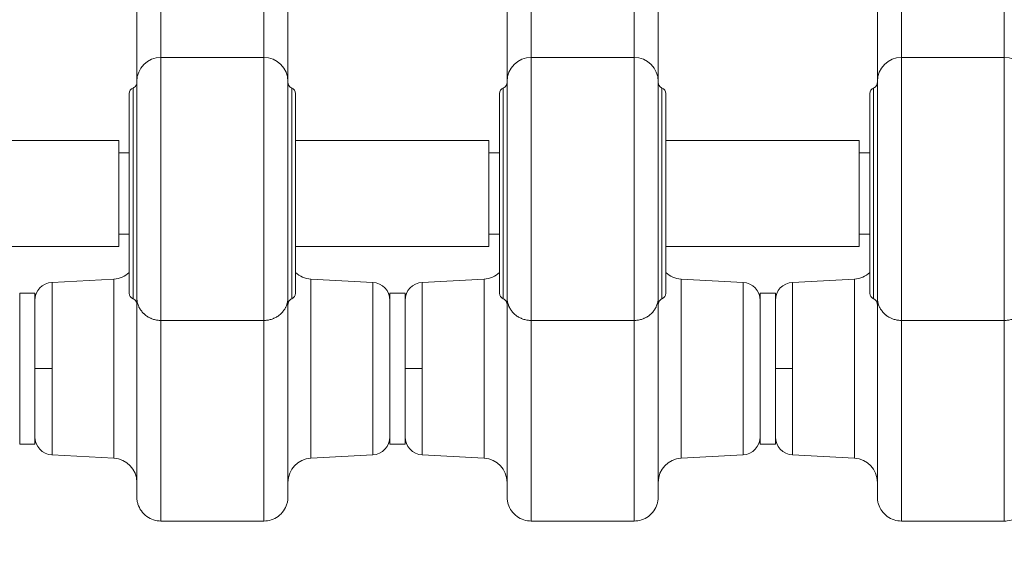
# Model space of a CAD drawing. Units: inches. Extents: x 16384 to 40817, y -7062 to 6547.
# Drawn here: x 27677 to 28002, y -4141 to -3965 of the extents above; entities that cross this region are included whole.
import ezdxf

# ---------------------------------------------------------------- set-up
doc = ezdxf.new("R2010")
doc.units = ezdxf.units.IN
doc.header["$MEASUREMENT"] = 0
doc.styles.get("Standard").update_dxf_attribs({"font": 'arial.ttf'})
doc.dimstyles.new('ISO-25', dxfattribs={"dimtxt": 150, "dimasz": 150, "dimexe": 1.25, "dimexo": 0.625, "dimtad": 1, "dimdec": 0, "dimtxsty": 'Standard', "dimcen": 2.5, "dimadec": 0, "dimazin": 0, "dimtfac": 1, "dimtdec": 0, "dimtmove": 0, "dimatfit": 3, "dimfxl": 1, "dimarcsym": 0})

# ---------------------------------------------------------------- blocks, each defined once
blk = doc.blocks.new('*D7')
at = {"color": 0, "lineweight": -2, "transparency": 16777216}
for p, q in [((21509.25, -485.43), (21468, -485.43)), ((21469.25, -635.43), (21469.25, -6912.45)), ((21509.25, -7062.45), (21468, -7062.45))]:
    blk.add_line(p, q, dxfattribs=at)
at = {"color": 0, "transparency": 16777216}
for points in [[(21444.25, -635.43), (21494.25, -635.43), (21469.25, -485.43)], [(21444.25, -6912.45), (21494.25, -6912.45), (21469.25, -7062.45)]]:
    blk.add_solid(points, dxfattribs=at)
at = {"layer": 'Defpoints', "color": 0, "transparency": 16777216}
for p in [(28381.29, -485.43), (21469.25, -7062.45), (24770.91, -7062.45)]:
    blk.add_point(p, dxfattribs=at)
at = {"color": 0, "transparency": 16777216, "insert": (21266.08, -3773.94), "char_height": 300, "attachment_point": 5, "rotation": 90}
blk.add_mtext('660', dxfattribs=at)

msp = doc.modelspace()

# ---------------------------------------------------------------- linework, layer by layer
at = {"color": 0, "linetype": 'Continuous', "lineweight": 0}
for p, q in [((27723.41, -3977.23), (27723.41, -4064.22)), ((27757.41, -3977.23), (27723.41, -3977.23)), ((27757.41, -3977.23), (27757.41, -4064.22)), ((27845.91, -3977.23), (27845.91, -4064.22)), ((27879.91, -3977.23), (27845.91, -3977.23)), ((27879.91, -3977.23), (27879.91, -4064.22)), ((27968.41, -3977.23), (27968.41, -4064.22)), ((28002.41, -3977.23), (27968.41, -3977.23)), ((28002.41, -3977.23), (28002.41, -4064.22)), ((27715.41, -4056.65), (27715.41, -3985.23)), ((27765.41, -4056.65), (27765.41, -3985.23)), ((27837.91, -4056.65), (27837.91, -3985.23)), ((27887.91, -4056.65), (27887.91, -3985.23)), ((27960.41, -4056.65), (27960.41, -3985.23)), ((27712.91, -4055.23), (27712.91, -3989.23)), ((27767.91, -4055.23), (27767.91, -3989.23)), ((27835.41, -4055.23), (27835.41, -3989.23)), ((27890.41, -4055.23), (27890.41, -3989.23)), ((27957.91, -4055.23), (27957.91, -3989.23)), ((27645.41, -4004.73), (27709.41, -4004.73)), ((27709.41, -4039.73), (27709.41, -4004.73)), ((27767.91, -4004.73), (27831.91, -4004.73)), ((27831.91, -4039.73), (27831.91, -4004.73)), ((27890.41, -4004.73), (27954.41, -4004.73)), ((27954.41, -4039.73), (27954.41, -4004.73)), ((27712.91, -4008.78), (27709.41, -4008.78)), ((27835.41, -4008.78), (27831.91, -4008.78)), ((27957.91, -4008.78), (27954.41, -4008.78)), ((27712.91, -4035.68), (27709.41, -4035.68)), ((27835.41, -4035.68), (27831.91, -4035.68)), ((27957.91, -4035.68), (27954.41, -4035.68)), ((27645.41, -4039.73), (27709.41, -4039.73)), ((27767.91, -4039.73), (27831.91, -4039.73)), ((27890.41, -4039.73), (27954.41, -4039.73)), ((27687.35, -4051.62), (27707.83, -4050.54)), ((27687.35, -4051.62), (27687.35, -4080.15)), ((27707.83, -4109.75), (27707.83, -4050.54)), ((27772.99, -4109.75), (27772.99, -4050.54)), ((27793.47, -4051.62), (27772.99, -4050.54)), ((27793.47, -4108.68), (27793.47, -4051.62)), ((27809.85, -4051.62), (27830.33, -4050.54)), ((27809.85, -4051.62), (27809.85, -4080.15)), ((27830.33, -4109.75), (27830.33, -4050.54)), ((27895.49, -4109.75), (27895.49, -4050.54)), ((27915.97, -4051.62), (27895.49, -4050.54)), ((27915.97, -4108.68), (27915.97, -4051.62)), ((27932.35, -4051.62), (27952.83, -4050.54)), ((27932.35, -4051.62), (27932.35, -4080.15)), ((27952.83, -4109.75), (27952.83, -4050.54)), ((27676.66, -4055.15), (27676.66, -4105.15)), ((27676.66, -4055.15), (27681.66, -4055.15)), ((27681.66, -4055.15), (27681.66, -4105.15)), ((27799.16, -4055.15), (27799.16, -4105.15)), ((27799.16, -4055.15), (27804.16, -4055.15)), ((27804.16, -4055.15), (27804.16, -4105.15)), ((27921.66, -4055.15), (27921.66, -4105.15)), ((27921.66, -4055.15), (27926.66, -4055.15)), ((27926.66, -4055.15), (27926.66, -4105.15)), ((27723.41, -4064.22), (27757.41, -4064.22)), ((27845.91, -4064.22), (27879.91, -4064.22)), ((27968.41, -4064.22), (28002.41, -4064.22)), ((27687.35, -4080.15), (27681.66, -4080.15)), ((27687.35, -4080.15), (27687.35, -4108.68)), ((27809.85, -4080.15), (27804.16, -4080.15)), ((27809.85, -4080.15), (27809.85, -4108.68)), ((27932.35, -4080.15), (27926.66, -4080.15)), ((27932.35, -4080.15), (27932.35, -4108.68)), ((27676.66, -4105.15), (27681.66, -4105.15)), ((27799.16, -4105.15), (27804.16, -4105.15)), ((27921.66, -4105.15), (27926.66, -4105.15)), ((27687.35, -4108.68), (27707.83, -4109.75)), ((27687.35, -4108.68), (27707.83, -4109.75)), ((27793.47, -4108.68), (27772.99, -4109.75)), ((27793.47, -4108.68), (27772.99, -4109.75)), ((27809.85, -4108.68), (27830.33, -4109.75)), ((27809.85, -4108.68), (27830.33, -4109.75)), ((27915.97, -4108.68), (27895.49, -4109.75)), ((27915.97, -4108.68), (27895.49, -4109.75)), ((27932.35, -4108.68), (27952.83, -4109.75)), ((27932.35, -4108.68), (27952.83, -4109.75)), ((27723.41, -4130.54), (27757.41, -4130.54)), ((27845.91, -4130.54), (27879.91, -4130.54)), ((27968.41, -4130.54), (28002.41, -4130.54))]:
    msp.add_line(p, q, dxfattribs=at)
for centre, radius, start, end in [((27723.41, -3985.23), 8, 90, 180), ((27757.41, -3985.23), 8, 0, 90), ((27845.91, -3985.23), 8, 90, 180), ((27879.91, -3985.23), 8, 0, 90), ((27968.41, -3985.23), 8, 90, 180), ((28002.41, -3985.23), 8, 0, 90), ((27714.91, -3989.23), 2, 112.0243, 180), ((27765.91, -3989.23), 2, 0, 67.9757), ((27837.41, -3989.23), 2, 112.0243, 180), ((27888.41, -3989.23), 2, 0, 67.9757), ((27959.91, -3989.23), 2, 112.0243, 180), ((27707.41, -4042.56), 8, 273, 313.4325), ((27773.41, -4042.56), 8, 226.5675, 267), ((27829.91, -4042.56), 8, 273, 313.4325), ((27895.91, -4042.56), 8, 226.5675, 267), ((27952.41, -4042.56), 8, 273, 313.4325), ((27687.66, -4057.61), 6, 93, 180), ((27793.16, -4057.61), 6, 0, 87), ((27810.16, -4057.61), 6, 93, 180), ((27915.66, -4057.61), 6, 0, 87), ((27932.66, -4057.61), 6, 93, 180), ((27714.91, -4055.23), 2, 180, 247.9757), ((27765.91, -4055.23), 2, 292.0243, 0), ((27837.41, -4055.23), 2, 180, 247.9757), ((27888.41, -4055.23), 2, 292.0243, 0), ((27959.91, -4055.23), 2, 180, 247.9757), ((27687.66, -4102.68), 6, 180, 267), ((27793.16, -4102.68), 6, 273, 0), ((27810.16, -4102.68), 6, 180, 267), ((27915.66, -4102.68), 6, 273, 0), ((27932.66, -4102.68), 6, 180, 267), ((27707.41, -4117.74), 8, 0, 87), ((27773.41, -4117.74), 8, 93, 180), ((27829.91, -4117.74), 8, 0, 87), ((27895.91, -4117.74), 8, 93, 180), ((27952.41, -4117.74), 8, 0, 87)]:
    msp.add_arc(centre, radius, start, end, dxfattribs=at)
for points, knots in [([(27723.41, -3977.23), (27723.41, -3962.3), (27723.41, -3919.97), (27723.41, -3847.76), (27723.41, -3803.74)], [364.59334, 364.59334, 364.59334, 364.59334, 555.381885, 746.353573, 746.353573, 746.353573, 746.353573]), ([(27757.41, -3977.23), (27757.41, -3962.3), (27757.41, -3919.97), (27757.41, -3847.76), (27757.41, -3803.74)], [364.59334, 364.59334, 364.59334, 364.59334, 555.381885, 746.353573, 746.353573, 746.353573, 746.353573]), ([(27845.91, -3977.23), (27845.91, -3962.3), (27845.91, -3919.97), (27845.91, -3847.76), (27845.91, -3803.74)], [364.59334, 364.59334, 364.59334, 364.59334, 555.381885, 746.353573, 746.353573, 746.353573, 746.353573]), ([(27879.91, -3977.23), (27879.91, -3962.3), (27879.91, -3919.97), (27879.91, -3847.76), (27879.91, -3803.74)], [364.59334, 364.59334, 364.59334, 364.59334, 555.381885, 746.353573, 746.353573, 746.353573, 746.353573]), ([(27968.41, -3977.23), (27968.41, -3962.3), (27968.41, -3919.97), (27968.41, -3847.76), (27968.41, -3803.74)], [364.59334, 364.59334, 364.59334, 364.59334, 555.381885, 746.353573, 746.353573, 746.353573, 746.353573]), ([(28002.41, -3977.23), (28002.41, -3962.3), (28002.41, -3919.97), (28002.41, -3847.76), (28002.41, -3803.74)], [364.59334, 364.59334, 364.59334, 364.59334, 555.381885, 746.353573, 746.353573, 746.353573, 746.353573]), ([(27715.41, -3809.54), (27715.41, -3823.89), (27715.41, -3851.41), (27715.41, -3888.42), (27715.41, -3917.77), (27715.41, -3937.12), (27715.41, -3949.32), (27715.41, -3966.21), (27715.41, -3977.63), (27715.41, -3985.2), (27715.41, -3985.23)], [0, 0, 0, 0, 6.245854, 12.491708, 18.737562, 23.393588, 25.721601, 28.049613, 37.361665, 37.389203, 37.389203, 37.389203, 37.389203]), ([(27765.41, -3809.54), (27765.41, -3823.89), (27765.41, -3851.41), (27765.41, -3888.42), (27765.41, -3917.77), (27765.41, -3937.12), (27765.41, -3949.32), (27765.41, -3966.21), (27765.41, -3977.63), (27765.41, -3985.2), (27765.41, -3985.23)], [0, 0, 0, 0, 6.245854, 12.491708, 18.737562, 23.393588, 25.721601, 28.049613, 37.361665, 37.389203, 37.389203, 37.389203, 37.389203]), ([(27837.91, -3809.54), (27837.91, -3823.89), (27837.91, -3851.41), (27837.91, -3888.42), (27837.91, -3917.77), (27837.91, -3937.12), (27837.91, -3949.32), (27837.91, -3966.21), (27837.91, -3977.63), (27837.91, -3985.2), (27837.91, -3985.23)], [0, 0, 0, 0, 6.245854, 12.491708, 18.737562, 23.393588, 25.721601, 28.049613, 37.361665, 37.389203, 37.389203, 37.389203, 37.389203]), ([(27887.91, -3809.54), (27887.91, -3823.89), (27887.91, -3851.41), (27887.91, -3888.42), (27887.91, -3917.77), (27887.91, -3937.12), (27887.91, -3949.32), (27887.91, -3966.21), (27887.91, -3977.63), (27887.91, -3985.2), (27887.91, -3985.23)], [0, 0, 0, 0, 6.245854, 12.491708, 18.737562, 23.393588, 25.721601, 28.049613, 37.361665, 37.389203, 37.389203, 37.389203, 37.389203]), ([(27960.41, -3809.54), (27960.41, -3823.89), (27960.41, -3851.41), (27960.41, -3888.42), (27960.41, -3917.77), (27960.41, -3937.12), (27960.41, -3949.32), (27960.41, -3966.21), (27960.41, -3977.63), (27960.41, -3985.2), (27960.41, -3985.23)], [0, 0, 0, 0, 6.245854, 12.491708, 18.737562, 23.393588, 25.721601, 28.049613, 37.361665, 37.389203, 37.389203, 37.389203, 37.389203]), ([(27714.16, -3987.37), (27714.35, -3987.29), (27714.54, -3987.18), (27714.86, -3986.91), (27715, -3986.75), (27715.22, -3986.39), (27715.31, -3986.18), (27715.38, -3985.9), (27715.39, -3985.83), (27715.41, -3985.67), (27715.41, -3985.6), (27715.41, -3985.52)], [0, 0, 0, 0, 0.622727, 0.622727, 1.257913, 1.257913, 1.902043, 1.902043, 2.131445, 2.131445, 2.363919, 2.363919, 2.363919, 2.363919]), ([(27765.41, -3985.52), (27765.41, -3985.59), (27765.42, -3985.67), (27765.43, -3985.82), (27765.45, -3985.89), (27765.51, -3986.17), (27765.59, -3986.38), (27765.82, -3986.74), (27765.96, -3986.91), (27766.28, -3987.18), (27766.47, -3987.29), (27766.66, -3987.37)], [0, 0, 0, 0, 0.227365, 0.227365, 0.451852, 0.451852, 1.095536, 1.095536, 1.730618, 1.730618, 2.363813, 2.363813, 2.363813, 2.363813]), ([(27836.66, -3987.37), (27836.85, -3987.29), (27837.04, -3987.18), (27837.36, -3986.91), (27837.5, -3986.75), (27837.72, -3986.39), (27837.81, -3986.18), (27837.88, -3985.9), (27837.89, -3985.83), (27837.91, -3985.67), (27837.91, -3985.6), (27837.91, -3985.52)], [0, 0, 0, 0, 0.622727, 0.622727, 1.257913, 1.257913, 1.902043, 1.902043, 2.131445, 2.131445, 2.363919, 2.363919, 2.363919, 2.363919]), ([(27887.91, -3985.52), (27887.91, -3985.59), (27887.92, -3985.67), (27887.93, -3985.82), (27887.95, -3985.89), (27888.01, -3986.17), (27888.09, -3986.38), (27888.32, -3986.74), (27888.46, -3986.91), (27888.78, -3987.18), (27888.97, -3987.29), (27889.16, -3987.37)], [0, 0, 0, 0, 0.227365, 0.227365, 0.451852, 0.451852, 1.095536, 1.095536, 1.730618, 1.730618, 2.363813, 2.363813, 2.363813, 2.363813]), ([(27959.16, -3987.37), (27959.35, -3987.29), (27959.54, -3987.18), (27959.86, -3986.91), (27960, -3986.75), (27960.22, -3986.39), (27960.31, -3986.18), (27960.38, -3985.9), (27960.39, -3985.83), (27960.41, -3985.67), (27960.41, -3985.6), (27960.41, -3985.52)], [0, 0, 0, 0, 0.622727, 0.622727, 1.257913, 1.257913, 1.902043, 1.902043, 2.131445, 2.131445, 2.363919, 2.363919, 2.363919, 2.363919]), ([(27714.16, -3987.37), (27714.16, -3987.37), (27714.16, -3987.67), (27714.16, -3988.25), (27714.16, -3988.83), (27714.16, -3990.13), (27714.16, -3992.65), (27714.16, -3994.17), (27714.16, -3994.99), (27714.16, -3996.61), (27714.16, -3999.67), (27714.16, -4004.76), (27714.16, -4007.88), (27714.16, -4009.5), (27714.16, -4012.73), (27714.16, -4016.18), (27714.16, -4019.64), (27714.16, -4021.38), (27714.16, -4024.84), (27714.16, -4029.17), (27714.16, -4032.12), (27714.16, -4033.77), (27714.16, -4034.58), (27714.16, -4034.98), (27714.16, -4035.78), (27714.16, -4036.58), (27714.16, -4037.36), (27714.16, -4038.14), (27714.16, -4038.91), (27714.16, -4039.67), (27714.16, -4041.18), (27714.16, -4042.63), (27714.16, -4043.98), (27714.16, -4045.34), (27714.16, -4046.61), (27714.16, -4047.79), (27714.16, -4048.97), (27714.16, -4050.06), (27714.16, -4052.02), (27714.16, -4053.76), (27714.16, -4055.03), (27714.16, -4056.56), (27714.16, -4057.08), (27714.16, -4057.08)], [-22.925853, -22.925853, -22.925853, -22.925853, -22.107072, -22.107072, -22.107072, -21.288292, -20.878902, -20.469511, -20.469511, -20.469511, -19.650731, -19.104877, -18.559024, -18.559024, -18.559024, -17.467316, -17.467316, -17.467316, -16.921463, -16.375609, -16.102682, -15.966219, -15.829755, -15.829755, -15.829755, -15.556829, -15.556829, -15.556829, -15.283902, -15.283902, -15.283902, -14.738048, -14.738048, -14.738048, -14.192195, -14.192195, -14.192195, -13.646341, -13.646341, -13.100487, -12.554634, -12.554634, -11.466612, -11.466612, -11.466612, -11.466612]), ([(27766.66, -3987.37), (27766.66, -3987.37), (27766.66, -3987.67), (27766.66, -3988.83), (27766.66, -3990.13), (27766.66, -3992.02), (27766.66, -3992.72), (27766.66, -3993.41), (27766.66, -3994.17), (27766.66, -3996.61), (27766.66, -3998.45), (27766.66, -4001.85), (27766.66, -4003.3), (27766.66, -4006.32), (27766.66, -4007.88), (27766.66, -4009.5), (27766.66, -4012.73), (27766.66, -4016.18), (27766.66, -4019.64), (27766.66, -4021.38), (27766.66, -4024.84), (27766.66, -4029.17), (27766.66, -4031.7), (27766.66, -4032.53), (27766.66, -4032.94), (27766.66, -4033.77), (27766.66, -4034.58), (27766.66, -4035.78), (27766.66, -4036.58), (27766.66, -4037.36), (27766.66, -4038.14), (27766.66, -4038.91), (27766.66, -4039.67), (27766.66, -4041.18), (27766.66, -4044.07), (27766.66, -4046.61), (27766.66, -4047.79), (27766.66, -4048.97), (27766.66, -4050.06), (27766.66, -4052.02), (27766.66, -4052.89), (27766.66, -4053.64), (27766.66, -4054.4), (27766.66, -4055.03), (27766.66, -4056.56), (27766.66, -4057.08), (27766.66, -4057.08)], [-22.925853, -22.925853, -22.925853, -22.925853, -22.107072, -22.107072, -21.288292, -20.878902, -20.878902, -20.878902, -20.469511, -20.469511, -19.650731, -19.650731, -19.104877, -19.104877, -18.559024, -18.559024, -18.559024, -17.467316, -17.467316, -17.467316, -16.921463, -16.375609, -16.102682, -16.102682, -16.102682, -15.966219, -15.829755, -15.829755, -15.556829, -15.556829, -15.556829, -15.283902, -15.283902, -15.283902, -14.738048, -14.192195, -14.192195, -14.192195, -13.646341, -13.646341, -13.100487, -13.100487, -13.100487, -12.554634, -12.554634, -11.466611, -11.466611, -11.466611, -11.466611]), ([(27836.66, -3987.37), (27836.66, -3987.37), (27836.66, -3987.67), (27836.66, -3988.25), (27836.66, -3988.83), (27836.66, -3990.13), (27836.66, -3992.65), (27836.66, -3994.17), (27836.66, -3994.99), (27836.66, -3996.61), (27836.66, -3999.67), (27836.66, -4004.76), (27836.66, -4007.88), (27836.66, -4009.5), (27836.66, -4012.73), (27836.66, -4016.18), (27836.66, -4019.64), (27836.66, -4021.38), (27836.66, -4024.84), (27836.66, -4029.17), (27836.66, -4032.12), (27836.66, -4033.77), (27836.66, -4034.58), (27836.66, -4034.98), (27836.66, -4035.78), (27836.66, -4036.58), (27836.66, -4037.36), (27836.66, -4038.14), (27836.66, -4038.91), (27836.66, -4039.67), (27836.66, -4041.18), (27836.66, -4042.63), (27836.66, -4043.98), (27836.66, -4045.34), (27836.66, -4046.61), (27836.66, -4047.79), (27836.66, -4048.97), (27836.66, -4050.06), (27836.66, -4052.02), (27836.66, -4053.76), (27836.66, -4055.03), (27836.66, -4056.56), (27836.66, -4057.08), (27836.66, -4057.08)], [-22.925853, -22.925853, -22.925853, -22.925853, -22.107072, -22.107072, -22.107072, -21.288292, -20.878902, -20.469511, -20.469511, -20.469511, -19.650731, -19.104877, -18.559024, -18.559024, -18.559024, -17.467316, -17.467316, -17.467316, -16.921463, -16.375609, -16.102682, -15.966219, -15.829755, -15.829755, -15.829755, -15.556829, -15.556829, -15.556829, -15.283902, -15.283902, -15.283902, -14.738048, -14.738048, -14.738048, -14.192195, -14.192195, -14.192195, -13.646341, -13.646341, -13.100487, -12.554634, -12.554634, -11.466612, -11.466612, -11.466612, -11.466612]), ([(27889.16, -3987.37), (27889.16, -3987.37), (27889.16, -3987.67), (27889.16, -3988.83), (27889.16, -3990.13), (27889.16, -3992.02), (27889.16, -3992.72), (27889.16, -3993.41), (27889.16, -3994.17), (27889.16, -3996.61), (27889.16, -3998.45), (27889.16, -4001.85), (27889.16, -4003.3), (27889.16, -4006.32), (27889.16, -4007.88), (27889.16, -4009.5), (27889.16, -4012.73), (27889.16, -4016.18), (27889.16, -4019.64), (27889.16, -4021.38), (27889.16, -4024.84), (27889.16, -4029.17), (27889.16, -4031.7), (27889.16, -4032.53), (27889.16, -4032.94), (27889.16, -4033.77), (27889.16, -4034.58), (27889.16, -4035.78), (27889.16, -4036.58), (27889.16, -4037.36), (27889.16, -4038.14), (27889.16, -4038.91), (27889.16, -4039.67), (27889.16, -4041.18), (27889.16, -4044.07), (27889.16, -4046.61), (27889.16, -4047.79), (27889.16, -4048.97), (27889.16, -4050.06), (27889.16, -4052.02), (27889.16, -4052.89), (27889.16, -4053.64), (27889.16, -4054.4), (27889.16, -4055.03), (27889.16, -4056.56), (27889.16, -4057.08), (27889.16, -4057.08)], [-22.925853, -22.925853, -22.925853, -22.925853, -22.107072, -22.107072, -21.288292, -20.878902, -20.878902, -20.878902, -20.469511, -20.469511, -19.650731, -19.650731, -19.104877, -19.104877, -18.559024, -18.559024, -18.559024, -17.467316, -17.467316, -17.467316, -16.921463, -16.375609, -16.102682, -16.102682, -16.102682, -15.966219, -15.829755, -15.829755, -15.556829, -15.556829, -15.556829, -15.283902, -15.283902, -15.283902, -14.738048, -14.192195, -14.192195, -14.192195, -13.646341, -13.646341, -13.100487, -13.100487, -13.100487, -12.554634, -12.554634, -11.466611, -11.466611, -11.466611, -11.466611]), ([(27959.16, -3987.37), (27959.16, -3987.37), (27959.16, -3987.67), (27959.16, -3988.25), (27959.16, -3988.83), (27959.16, -3990.13), (27959.16, -3992.65), (27959.16, -3994.17), (27959.16, -3994.99), (27959.16, -3996.61), (27959.16, -3999.67), (27959.16, -4004.76), (27959.16, -4007.88), (27959.16, -4009.5), (27959.16, -4012.73), (27959.16, -4016.18), (27959.16, -4019.64), (27959.16, -4021.38), (27959.16, -4024.84), (27959.16, -4029.17), (27959.16, -4032.12), (27959.16, -4033.77), (27959.16, -4034.58), (27959.16, -4034.98), (27959.16, -4035.78), (27959.16, -4036.58), (27959.16, -4037.36), (27959.16, -4038.14), (27959.16, -4038.91), (27959.16, -4039.67), (27959.16, -4041.18), (27959.16, -4042.63), (27959.16, -4043.98), (27959.16, -4045.34), (27959.16, -4046.61), (27959.16, -4047.79), (27959.16, -4048.97), (27959.16, -4050.06), (27959.16, -4052.02), (27959.16, -4053.76), (27959.16, -4055.03), (27959.16, -4056.56), (27959.16, -4057.08), (27959.16, -4057.08)], [-22.925853, -22.925853, -22.925853, -22.925853, -22.107072, -22.107072, -22.107072, -21.288292, -20.878902, -20.469511, -20.469511, -20.469511, -19.650731, -19.104877, -18.559024, -18.559024, -18.559024, -17.467316, -17.467316, -17.467316, -16.921463, -16.375609, -16.102682, -15.966219, -15.829755, -15.829755, -15.829755, -15.556829, -15.556829, -15.556829, -15.283902, -15.283902, -15.283902, -14.738048, -14.738048, -14.738048, -14.192195, -14.192195, -14.192195, -13.646341, -13.646341, -13.100487, -12.554634, -12.554634, -11.466612, -11.466612, -11.466612, -11.466612]), ([(27715.41, -4058.94), (27715.41, -4058.86), (27715.41, -4058.78), (27715.39, -4058.63), (27715.38, -4058.55), (27715.31, -4058.27), (27715.22, -4058.07), (27715, -4057.71), (27714.86, -4057.55), (27714.54, -4057.27), (27714.36, -4057.16), (27714.16, -4057.08)], [0, 0, 0, 0, 0.232001, 0.232001, 0.460949, 0.460949, 1.105173, 1.105173, 1.730792, 1.730792, 2.36428, 2.36428, 2.36428, 2.36428]), ([(27715.41, -4056.65), (27715.41, -4068.83), (27715.41, -4087.26), (27715.41, -4106.69), (27715.41, -4116.18), (27715.41, -4120.9), (27715.41, -4122.36), (27715.41, -4122.54), (27715.41, -4122.54)], [0.031055, 0.031055, 0.031055, 0.031055, 12.65137, 18.977054, 25.302739, 29.692216, 34.081694, 35.941801, 35.941801, 35.941801, 35.941801]), ([(27715.41, -4056.65), (27715.41, -4056.65), (27715.41, -4056.66), (27715.41, -4056.66), (27715.41, -4056.68), (27715.41, -4056.7), (27715.41, -4056.72), (27715.41, -4056.91), (27715.42, -4057.11), (27715.44, -4057.31), (27715.46, -4057.5), (27715.49, -4057.7), (27715.52, -4057.9), (27715.56, -4058.09), (27715.6, -4058.29), (27715.65, -4058.48), (27715.7, -4058.68), (27715.76, -4058.87), (27715.83, -4059.06), (27715.89, -4059.25), (27715.97, -4059.43), (27716.05, -4059.62), (27716.1, -4059.72), (27716.15, -4059.83), (27716.2, -4059.93), (27716.29, -4060.11), (27716.39, -4060.28), (27716.5, -4060.45), (27716.6, -4060.63), (27716.72, -4060.8), (27716.84, -4060.96), (27716.96, -4061.12), (27717.08, -4061.28), (27717.22, -4061.44), (27717.35, -4061.59), (27717.49, -4061.74), (27717.63, -4061.88), (27717.69, -4061.93), (27717.74, -4061.99), (27717.79, -4062.04), (27717.94, -4062.18), (27718.1, -4062.31), (27718.26, -4062.44), (27718.32, -4062.48), (27718.37, -4062.52), (27718.42, -4062.57), (27718.59, -4062.69), (27718.76, -4062.81), (27718.93, -4062.92), (27719.11, -4063.03), (27719.29, -4063.14), (27719.47, -4063.23), (27719.65, -4063.33), (27719.84, -4063.42), (27720.03, -4063.51), (27720.15, -4063.56), (27720.26, -4063.61), (27720.38, -4063.65), (27720.57, -4063.73), (27720.77, -4063.8), (27720.97, -4063.86), (27721.17, -4063.92), (27721.38, -4063.97), (27721.58, -4064.02), (27721.79, -4064.06), (27722, -4064.1), (27722.2, -4064.13), (27722.41, -4064.16), (27722.61, -4064.18), (27722.82, -4064.2), (27723.02, -4064.21), (27723.21, -4064.22), (27723.41, -4064.22)], [-1.261058, -1.261058, -1.261058, -1.261058, -1.259764, -1.259764, -1.259764, -1.253951, -1.253951, -1.253951, -1.191501, -1.191501, -1.191501, -1.127939, -1.127939, -1.127939, -1.064231, -1.064231, -1.064231, -1.000809, -1.000809, -1.000809, -0.937387, -0.937387, -0.937387, -0.900712, -0.900712, -0.900712, -0.837834, -0.837834, -0.837834, -0.774177, -0.774177, -0.774177, -0.7106, -0.7106, -0.7106, -0.647828, -0.647828, -0.647828, -0.624739, -0.624739, -0.624739, -0.561169, -0.561169, -0.561169, -0.540399, -0.540399, -0.540399, -0.477083, -0.477083, -0.477083, -0.413329, -0.413329, -0.413329, -0.349641, -0.349641, -0.349641, -0.312315, -0.312315, -0.312315, -0.248856, -0.248856, -0.248856, -0.185036, -0.185036, -0.185036, -0.121559, -0.121559, -0.121559, -0.059339, -0.059339, -0.059339, 0, 0, 0, 0]), ([(27765.41, -4056.65), (27765.41, -4056.65), (27765.41, -4056.66), (27765.41, -4056.66), (27765.41, -4056.68), (27765.41, -4056.7), (27765.41, -4056.72), (27765.41, -4056.91), (27765.4, -4057.11), (27765.38, -4057.31), (27765.36, -4057.5), (27765.34, -4057.7), (27765.3, -4057.9), (27765.27, -4058.09), (27765.22, -4058.29), (27765.17, -4058.48), (27765.12, -4058.68), (27765.06, -4058.87), (27765, -4059.06), (27764.93, -4059.25), (27764.85, -4059.43), (27764.77, -4059.62), (27764.72, -4059.72), (27764.67, -4059.83), (27764.62, -4059.93), (27764.53, -4060.11), (27764.43, -4060.28), (27764.33, -4060.45), (27764.22, -4060.63), (27764.11, -4060.8), (27763.99, -4060.96), (27763.87, -4061.12), (27763.74, -4061.28), (27763.6, -4061.44), (27763.47, -4061.59), (27763.33, -4061.74), (27763.19, -4061.88), (27763.14, -4061.93), (27763.08, -4061.99), (27763.03, -4062.04), (27762.88, -4062.18), (27762.72, -4062.31), (27762.56, -4062.44), (27762.51, -4062.48), (27762.45, -4062.52), (27762.4, -4062.57), (27762.24, -4062.69), (27762.07, -4062.81), (27761.89, -4062.92), (27761.72, -4063.03), (27761.54, -4063.14), (27761.35, -4063.23), (27761.17, -4063.33), (27760.98, -4063.42), (27760.79, -4063.51), (27760.68, -4063.56), (27760.56, -4063.61), (27760.45, -4063.65), (27760.25, -4063.73), (27760.05, -4063.8), (27759.85, -4063.86), (27759.65, -4063.92), (27759.44, -4063.97), (27759.24, -4064.02), (27759.03, -4064.06), (27758.83, -4064.1), (27758.62, -4064.13), (27758.41, -4064.16), (27758.21, -4064.18), (27758, -4064.2), (27757.81, -4064.21), (27757.61, -4064.22), (27757.41, -4064.22)], [-1.261058, -1.261058, -1.261058, -1.261058, -1.259764, -1.259764, -1.259764, -1.253951, -1.253951, -1.253951, -1.191501, -1.191501, -1.191501, -1.127939, -1.127939, -1.127939, -1.064231, -1.064231, -1.064231, -1.000809, -1.000809, -1.000809, -0.937387, -0.937387, -0.937387, -0.900712, -0.900712, -0.900712, -0.837834, -0.837834, -0.837834, -0.774177, -0.774177, -0.774177, -0.7106, -0.7106, -0.7106, -0.647828, -0.647828, -0.647828, -0.624739, -0.624739, -0.624739, -0.561169, -0.561169, -0.561169, -0.540399, -0.540399, -0.540399, -0.477083, -0.477083, -0.477083, -0.413329, -0.413329, -0.413329, -0.349641, -0.349641, -0.349641, -0.312315, -0.312315, -0.312315, -0.248856, -0.248856, -0.248856, -0.185036, -0.185036, -0.185036, -0.121559, -0.121559, -0.121559, -0.059339, -0.059339, -0.059339, 0, 0, 0, 0]), ([(27765.41, -4056.65), (27765.41, -4068.83), (27765.41, -4087.26), (27765.41, -4106.69), (27765.41, -4116.18), (27765.41, -4120.9), (27765.41, -4122.36), (27765.41, -4122.54), (27765.41, -4122.54)], [0.031055, 0.031055, 0.031055, 0.031055, 12.65137, 18.977054, 25.302739, 29.692216, 34.081694, 35.941801, 35.941801, 35.941801, 35.941801]), ([(27766.66, -4057.08), (27766.47, -4057.16), (27766.29, -4057.27), (27765.98, -4057.53), (27765.84, -4057.69), (27765.61, -4058.05), (27765.52, -4058.25), (27765.45, -4058.53), (27765.44, -4058.61), (27765.42, -4058.77), (27765.41, -4058.86), (27765.41, -4058.94)], [0, 0, 0, 0, 0.609242, 0.609242, 1.234917, 1.234917, 1.879853, 1.879853, 2.120416, 2.120416, 2.364526, 2.364526, 2.364526, 2.364526]), ([(27837.91, -4058.94), (27837.91, -4058.86), (27837.91, -4058.78), (27837.89, -4058.63), (27837.88, -4058.55), (27837.81, -4058.27), (27837.72, -4058.07), (27837.5, -4057.71), (27837.36, -4057.55), (27837.04, -4057.27), (27836.86, -4057.16), (27836.66, -4057.08)], [0, 0, 0, 0, 0.232001, 0.232001, 0.460949, 0.460949, 1.105173, 1.105173, 1.730792, 1.730792, 2.36428, 2.36428, 2.36428, 2.36428]), ([(27837.91, -4056.65), (27837.91, -4068.83), (27837.91, -4087.26), (27837.91, -4106.69), (27837.91, -4116.18), (27837.91, -4120.9), (27837.91, -4122.36), (27837.91, -4122.54), (27837.91, -4122.54)], [0.031055, 0.031055, 0.031055, 0.031055, 12.65137, 18.977054, 25.302739, 29.692216, 34.081694, 35.941801, 35.941801, 35.941801, 35.941801]), ([(27837.91, -4056.65), (27837.91, -4056.65), (27837.91, -4056.66), (27837.91, -4056.66), (27837.91, -4056.68), (27837.91, -4056.7), (27837.91, -4056.72), (27837.91, -4056.91), (27837.92, -4057.11), (27837.94, -4057.31), (27837.96, -4057.5), (27837.99, -4057.7), (27838.02, -4057.9), (27838.06, -4058.09), (27838.1, -4058.29), (27838.15, -4058.48), (27838.2, -4058.68), (27838.26, -4058.87), (27838.33, -4059.06), (27838.39, -4059.25), (27838.47, -4059.43), (27838.55, -4059.62), (27838.6, -4059.72), (27838.65, -4059.83), (27838.7, -4059.93), (27838.79, -4060.11), (27838.89, -4060.28), (27839, -4060.45), (27839.1, -4060.63), (27839.22, -4060.8), (27839.34, -4060.96), (27839.46, -4061.12), (27839.58, -4061.28), (27839.72, -4061.44), (27839.85, -4061.59), (27839.99, -4061.74), (27840.13, -4061.88), (27840.19, -4061.93), (27840.24, -4061.99), (27840.29, -4062.04), (27840.44, -4062.18), (27840.6, -4062.31), (27840.76, -4062.44), (27840.82, -4062.48), (27840.87, -4062.52), (27840.92, -4062.57), (27841.09, -4062.69), (27841.26, -4062.81), (27841.43, -4062.92), (27841.61, -4063.03), (27841.79, -4063.14), (27841.97, -4063.23), (27842.15, -4063.33), (27842.34, -4063.42), (27842.53, -4063.51), (27842.65, -4063.56), (27842.76, -4063.61), (27842.88, -4063.65), (27843.07, -4063.73), (27843.27, -4063.8), (27843.47, -4063.86), (27843.67, -4063.92), (27843.88, -4063.97), (27844.08, -4064.02), (27844.29, -4064.06), (27844.5, -4064.1), (27844.7, -4064.13), (27844.91, -4064.16), (27845.11, -4064.18), (27845.32, -4064.2), (27845.52, -4064.21), (27845.71, -4064.22), (27845.91, -4064.22)], [-1.261058, -1.261058, -1.261058, -1.261058, -1.259764, -1.259764, -1.259764, -1.253951, -1.253951, -1.253951, -1.191501, -1.191501, -1.191501, -1.127939, -1.127939, -1.127939, -1.064231, -1.064231, -1.064231, -1.000809, -1.000809, -1.000809, -0.937387, -0.937387, -0.937387, -0.900712, -0.900712, -0.900712, -0.837834, -0.837834, -0.837834, -0.774177, -0.774177, -0.774177, -0.7106, -0.7106, -0.7106, -0.647828, -0.647828, -0.647828, -0.624739, -0.624739, -0.624739, -0.561169, -0.561169, -0.561169, -0.540399, -0.540399, -0.540399, -0.477083, -0.477083, -0.477083, -0.413329, -0.413329, -0.413329, -0.349641, -0.349641, -0.349641, -0.312315, -0.312315, -0.312315, -0.248856, -0.248856, -0.248856, -0.185036, -0.185036, -0.185036, -0.121559, -0.121559, -0.121559, -0.059339, -0.059339, -0.059339, 0, 0, 0, 0]), ([(27887.91, -4056.65), (27887.91, -4056.65), (27887.91, -4056.66), (27887.91, -4056.66), (27887.91, -4056.68), (27887.91, -4056.7), (27887.91, -4056.72), (27887.91, -4056.91), (27887.9, -4057.11), (27887.88, -4057.31), (27887.86, -4057.5), (27887.84, -4057.7), (27887.8, -4057.9), (27887.77, -4058.09), (27887.72, -4058.29), (27887.67, -4058.48), (27887.62, -4058.68), (27887.56, -4058.87), (27887.5, -4059.06), (27887.43, -4059.25), (27887.35, -4059.43), (27887.27, -4059.62), (27887.22, -4059.72), (27887.17, -4059.83), (27887.12, -4059.93), (27887.03, -4060.11), (27886.93, -4060.28), (27886.83, -4060.45), (27886.72, -4060.63), (27886.61, -4060.8), (27886.49, -4060.96), (27886.37, -4061.12), (27886.24, -4061.28), (27886.1, -4061.44), (27885.97, -4061.59), (27885.83, -4061.74), (27885.69, -4061.88), (27885.64, -4061.93), (27885.58, -4061.99), (27885.53, -4062.04), (27885.38, -4062.18), (27885.22, -4062.31), (27885.06, -4062.44), (27885.01, -4062.48), (27884.95, -4062.52), (27884.9, -4062.57), (27884.74, -4062.69), (27884.57, -4062.81), (27884.39, -4062.92), (27884.22, -4063.03), (27884.04, -4063.14), (27883.85, -4063.23), (27883.67, -4063.33), (27883.48, -4063.42), (27883.29, -4063.51), (27883.18, -4063.56), (27883.06, -4063.61), (27882.95, -4063.65), (27882.75, -4063.73), (27882.55, -4063.8), (27882.35, -4063.86), (27882.15, -4063.92), (27881.94, -4063.97), (27881.74, -4064.02), (27881.53, -4064.06), (27881.33, -4064.1), (27881.12, -4064.13), (27880.91, -4064.16), (27880.71, -4064.18), (27880.5, -4064.2), (27880.31, -4064.21), (27880.11, -4064.22), (27879.91, -4064.22)], [-1.261058, -1.261058, -1.261058, -1.261058, -1.259764, -1.259764, -1.259764, -1.253951, -1.253951, -1.253951, -1.191501, -1.191501, -1.191501, -1.127939, -1.127939, -1.127939, -1.064231, -1.064231, -1.064231, -1.000809, -1.000809, -1.000809, -0.937387, -0.937387, -0.937387, -0.900712, -0.900712, -0.900712, -0.837834, -0.837834, -0.837834, -0.774177, -0.774177, -0.774177, -0.7106, -0.7106, -0.7106, -0.647828, -0.647828, -0.647828, -0.624739, -0.624739, -0.624739, -0.561169, -0.561169, -0.561169, -0.540399, -0.540399, -0.540399, -0.477083, -0.477083, -0.477083, -0.413329, -0.413329, -0.413329, -0.349641, -0.349641, -0.349641, -0.312315, -0.312315, -0.312315, -0.248856, -0.248856, -0.248856, -0.185036, -0.185036, -0.185036, -0.121559, -0.121559, -0.121559, -0.059339, -0.059339, -0.059339, 0, 0, 0, 0]), ([(27887.91, -4056.65), (27887.91, -4068.83), (27887.91, -4087.26), (27887.91, -4106.69), (27887.91, -4116.18), (27887.91, -4120.9), (27887.91, -4122.36), (27887.91, -4122.54), (27887.91, -4122.54)], [0.031055, 0.031055, 0.031055, 0.031055, 12.65137, 18.977054, 25.302739, 29.692216, 34.081694, 35.941801, 35.941801, 35.941801, 35.941801]), ([(27889.16, -4057.08), (27888.97, -4057.16), (27888.79, -4057.27), (27888.48, -4057.53), (27888.34, -4057.69), (27888.11, -4058.05), (27888.02, -4058.25), (27887.95, -4058.53), (27887.94, -4058.61), (27887.92, -4058.77), (27887.91, -4058.86), (27887.91, -4058.94)], [0, 0, 0, 0, 0.609242, 0.609242, 1.234917, 1.234917, 1.879853, 1.879853, 2.120416, 2.120416, 2.364526, 2.364526, 2.364526, 2.364526]), ([(27960.41, -4058.94), (27960.41, -4058.86), (27960.41, -4058.78), (27960.39, -4058.63), (27960.38, -4058.55), (27960.31, -4058.27), (27960.22, -4058.07), (27960, -4057.71), (27959.86, -4057.55), (27959.54, -4057.27), (27959.36, -4057.16), (27959.16, -4057.08)], [0, 0, 0, 0, 0.232001, 0.232001, 0.460949, 0.460949, 1.105173, 1.105173, 1.730792, 1.730792, 2.36428, 2.36428, 2.36428, 2.36428]), ([(27960.41, -4056.65), (27960.41, -4068.83), (27960.41, -4087.26), (27960.41, -4106.69), (27960.41, -4116.18), (27960.41, -4120.9), (27960.41, -4122.36), (27960.41, -4122.54), (27960.41, -4122.54)], [0.031055, 0.031055, 0.031055, 0.031055, 12.65137, 18.977054, 25.302739, 29.692216, 34.081694, 35.941801, 35.941801, 35.941801, 35.941801]), ([(27960.41, -4056.65), (27960.41, -4056.65), (27960.41, -4056.66), (27960.41, -4056.66), (27960.41, -4056.68), (27960.41, -4056.7), (27960.41, -4056.72), (27960.41, -4056.91), (27960.42, -4057.11), (27960.44, -4057.31), (27960.46, -4057.5), (27960.49, -4057.7), (27960.52, -4057.9), (27960.56, -4058.09), (27960.6, -4058.29), (27960.65, -4058.48), (27960.7, -4058.68), (27960.76, -4058.87), (27960.83, -4059.06), (27960.89, -4059.25), (27960.97, -4059.43), (27961.05, -4059.62), (27961.1, -4059.72), (27961.15, -4059.83), (27961.2, -4059.93), (27961.29, -4060.11), (27961.39, -4060.28), (27961.5, -4060.45), (27961.6, -4060.63), (27961.72, -4060.8), (27961.84, -4060.96), (27961.96, -4061.12), (27962.08, -4061.28), (27962.22, -4061.44), (27962.35, -4061.59), (27962.49, -4061.74), (27962.63, -4061.88), (27962.69, -4061.93), (27962.74, -4061.99), (27962.79, -4062.04), (27962.94, -4062.18), (27963.1, -4062.31), (27963.26, -4062.44), (27963.32, -4062.48), (27963.37, -4062.52), (27963.42, -4062.57), (27963.59, -4062.69), (27963.76, -4062.81), (27963.93, -4062.92), (27964.11, -4063.03), (27964.29, -4063.14), (27964.47, -4063.23), (27964.65, -4063.33), (27964.84, -4063.42), (27965.03, -4063.51), (27965.15, -4063.56), (27965.26, -4063.61), (27965.38, -4063.65), (27965.57, -4063.73), (27965.77, -4063.8), (27965.97, -4063.86), (27966.17, -4063.92), (27966.38, -4063.97), (27966.58, -4064.02), (27966.79, -4064.06), (27967, -4064.1), (27967.2, -4064.13), (27967.41, -4064.16), (27967.61, -4064.18), (27967.82, -4064.2), (27968.02, -4064.21), (27968.21, -4064.22), (27968.41, -4064.22)], [-1.261058, -1.261058, -1.261058, -1.261058, -1.259764, -1.259764, -1.259764, -1.253951, -1.253951, -1.253951, -1.191501, -1.191501, -1.191501, -1.127939, -1.127939, -1.127939, -1.064231, -1.064231, -1.064231, -1.000809, -1.000809, -1.000809, -0.937387, -0.937387, -0.937387, -0.900712, -0.900712, -0.900712, -0.837834, -0.837834, -0.837834, -0.774177, -0.774177, -0.774177, -0.7106, -0.7106, -0.7106, -0.647828, -0.647828, -0.647828, -0.624739, -0.624739, -0.624739, -0.561169, -0.561169, -0.561169, -0.540399, -0.540399, -0.540399, -0.477083, -0.477083, -0.477083, -0.413329, -0.413329, -0.413329, -0.349641, -0.349641, -0.349641, -0.312315, -0.312315, -0.312315, -0.248856, -0.248856, -0.248856, -0.185036, -0.185036, -0.185036, -0.121559, -0.121559, -0.121559, -0.059339, -0.059339, -0.059339, 0, 0, 0, 0]), ([(28010.41, -4056.65), (28010.41, -4056.65), (28010.41, -4056.66), (28010.41, -4056.66), (28010.41, -4056.68), (28010.41, -4056.7), (28010.41, -4056.72), (28010.41, -4056.91), (28010.4, -4057.11), (28010.38, -4057.31), (28010.36, -4057.5), (28010.34, -4057.7), (28010.3, -4057.9), (28010.27, -4058.09), (28010.22, -4058.29), (28010.17, -4058.48), (28010.12, -4058.68), (28010.06, -4058.87), (28010, -4059.06), (28009.93, -4059.25), (28009.85, -4059.43), (28009.77, -4059.62), (28009.72, -4059.72), (28009.67, -4059.83), (28009.62, -4059.93), (28009.53, -4060.11), (28009.43, -4060.28), (28009.33, -4060.45), (28009.22, -4060.63), (28009.11, -4060.8), (28008.99, -4060.96), (28008.87, -4061.12), (28008.74, -4061.28), (28008.6, -4061.44), (28008.47, -4061.59), (28008.33, -4061.74), (28008.19, -4061.88), (28008.14, -4061.93), (28008.08, -4061.99), (28008.03, -4062.04), (28007.88, -4062.18), (28007.72, -4062.31), (28007.56, -4062.44), (28007.51, -4062.48), (28007.45, -4062.52), (28007.4, -4062.57), (28007.24, -4062.69), (28007.07, -4062.81), (28006.89, -4062.92), (28006.72, -4063.03), (28006.54, -4063.14), (28006.35, -4063.23), (28006.17, -4063.33), (28005.98, -4063.42), (28005.79, -4063.51), (28005.68, -4063.56), (28005.56, -4063.61), (28005.45, -4063.65), (28005.25, -4063.73), (28005.05, -4063.8), (28004.85, -4063.86), (28004.65, -4063.92), (28004.44, -4063.97), (28004.24, -4064.02), (28004.03, -4064.06), (28003.83, -4064.1), (28003.62, -4064.13), (28003.41, -4064.16), (28003.21, -4064.18), (28003, -4064.2), (28002.81, -4064.21), (28002.61, -4064.22), (28002.41, -4064.22)], [-1.261058, -1.261058, -1.261058, -1.261058, -1.259764, -1.259764, -1.259764, -1.253951, -1.253951, -1.253951, -1.191501, -1.191501, -1.191501, -1.127939, -1.127939, -1.127939, -1.064231, -1.064231, -1.064231, -1.000809, -1.000809, -1.000809, -0.937387, -0.937387, -0.937387, -0.900712, -0.900712, -0.900712, -0.837834, -0.837834, -0.837834, -0.774177, -0.774177, -0.774177, -0.7106, -0.7106, -0.7106, -0.647828, -0.647828, -0.647828, -0.624739, -0.624739, -0.624739, -0.561169, -0.561169, -0.561169, -0.540399, -0.540399, -0.540399, -0.477083, -0.477083, -0.477083, -0.413329, -0.413329, -0.413329, -0.349641, -0.349641, -0.349641, -0.312315, -0.312315, -0.312315, -0.248856, -0.248856, -0.248856, -0.185036, -0.185036, -0.185036, -0.121559, -0.121559, -0.121559, -0.059339, -0.059339, -0.059339, 0, 0, 0, 0]), ([(27723.41, -4130.54), (27723.41, -4130.54), (27723.41, -4124.4), (27723.41, -4089.04), (27723.41, -4064.22)], [258.593353, 258.593353, 258.593353, 258.593353, 366.815726, 621.576045, 621.576045, 621.576045, 621.576045]), ([(27757.41, -4130.54), (27757.41, -4130.54), (27757.41, -4124.4), (27757.41, -4089.04), (27757.41, -4064.22)], [258.593353, 258.593353, 258.593353, 258.593353, 366.815726, 621.576045, 621.576045, 621.576045, 621.576045]), ([(27845.91, -4130.54), (27845.91, -4130.54), (27845.91, -4124.4), (27845.91, -4089.04), (27845.91, -4064.22)], [258.593353, 258.593353, 258.593353, 258.593353, 366.815726, 621.576045, 621.576045, 621.576045, 621.576045]), ([(27879.91, -4130.54), (27879.91, -4130.54), (27879.91, -4124.4), (27879.91, -4089.04), (27879.91, -4064.22)], [258.593353, 258.593353, 258.593353, 258.593353, 366.815726, 621.576045, 621.576045, 621.576045, 621.576045]), ([(27968.41, -4130.54), (27968.41, -4130.54), (27968.41, -4124.4), (27968.41, -4089.04), (27968.41, -4064.22)], [258.593353, 258.593353, 258.593353, 258.593353, 366.815726, 621.576045, 621.576045, 621.576045, 621.576045]), ([(28002.41, -4130.54), (28002.41, -4130.54), (28002.41, -4124.4), (28002.41, -4089.04), (28002.41, -4064.22)], [258.593353, 258.593353, 258.593353, 258.593353, 366.815726, 621.576045, 621.576045, 621.576045, 621.576045]), ([(27723.41, -4130.54), (27722.58, -4130.54), (27721.74, -4130.41), (27720.16, -4129.89), (27719.39, -4129.5), (27718.02, -4128.51), (27717.4, -4127.89), (27716.42, -4126.51), (27716.03, -4125.74), (27715.66, -4124.56), (27715.57, -4124.17), (27715.44, -4123.36), (27715.41, -4122.95), (27715.41, -4122.54)], [0, 0, 0, 0, 2.486141, 2.486141, 5.01183, 5.01183, 7.55899, 7.55899, 10.082956, 10.082956, 11.28632, 11.28632, 12.517891, 12.517891, 12.517891, 12.517891]), ([(27765.41, -4122.54), (27765.41, -4122.94), (27765.38, -4123.35), (27765.26, -4124.13), (27765.17, -4124.52), (27764.81, -4125.7), (27764.43, -4126.47), (27763.45, -4127.85), (27762.84, -4128.48), (27761.48, -4129.48), (27760.71, -4129.87), (27759.11, -4130.4), (27758.26, -4130.54), (27757.41, -4130.54)], [0, 0, 0, 0, 1.207432, 1.207432, 2.388247, 2.388247, 4.912877, 4.912877, 7.45908, 7.45908, 9.984562, 9.984562, 12.517451, 12.517451, 12.517451, 12.517451]), ([(27845.91, -4130.54), (27845.08, -4130.54), (27844.24, -4130.41), (27842.66, -4129.89), (27841.89, -4129.5), (27840.52, -4128.51), (27839.9, -4127.89), (27838.92, -4126.51), (27838.53, -4125.74), (27838.16, -4124.56), (27838.07, -4124.17), (27837.94, -4123.36), (27837.91, -4122.95), (27837.91, -4122.54)], [0, 0, 0, 0, 2.486141, 2.486141, 5.01183, 5.01183, 7.55899, 7.55899, 10.082956, 10.082956, 11.28632, 11.28632, 12.517891, 12.517891, 12.517891, 12.517891]), ([(27887.91, -4122.54), (27887.91, -4122.94), (27887.88, -4123.35), (27887.76, -4124.13), (27887.67, -4124.52), (27887.31, -4125.7), (27886.93, -4126.47), (27885.95, -4127.85), (27885.34, -4128.48), (27883.98, -4129.48), (27883.21, -4129.87), (27881.61, -4130.4), (27880.76, -4130.54), (27879.91, -4130.54)], [0, 0, 0, 0, 1.207432, 1.207432, 2.388247, 2.388247, 4.912877, 4.912877, 7.45908, 7.45908, 9.984562, 9.984562, 12.517451, 12.517451, 12.517451, 12.517451]), ([(27968.41, -4130.54), (27967.58, -4130.54), (27966.74, -4130.41), (27965.16, -4129.89), (27964.39, -4129.5), (27963.02, -4128.51), (27962.4, -4127.89), (27961.42, -4126.51), (27961.03, -4125.74), (27960.66, -4124.56), (27960.57, -4124.17), (27960.44, -4123.36), (27960.41, -4122.95), (27960.41, -4122.54)], [0, 0, 0, 0, 2.486141, 2.486141, 5.01183, 5.01183, 7.55899, 7.55899, 10.082957, 10.082957, 11.28632, 11.28632, 12.517891, 12.517891, 12.517891, 12.517891]), ([(28010.41, -4122.54), (28010.41, -4123), (28010.37, -4123.47), (28010.14, -4124.75), (28009.86, -4125.57), (28009.06, -4127.06), (28008.54, -4127.75), (28007.32, -4128.92), (28006.6, -4129.41), (28005.07, -4130.13), (28004.24, -4130.37), (28003.08, -4130.52), (28002.75, -4130.54), (28002.41, -4130.54)], [0, 0, 0, 0, 1.384436, 1.384436, 3.922112, 3.922112, 6.445951, 6.445951, 8.996557, 8.996557, 11.515389, 11.515389, 12.517477, 12.517477, 12.517477, 12.517477])]:
    msp.add_open_spline(points, degree=3, knots=knots, dxfattribs=at)

# ---------------------------------------------------------------- dimensions: what is measured, and where the dimension line sits
dim = msp.add_linear_dim(base=(21469.25, -7062.45), p1=(28381.29, -485.43), p2=(24770.91, -7062.45), angle=90, text='660', dimstyle='ISO-25', override={"dimtxt": 300, "dimgap": 50, "dimtad": 3, "dimfxl": 40, "dimfxlon": 1})
dim.commit()
dim.dimension.update_dxf_attribs({"geometry": '*D7', "text_midpoint": (21266.08, -3773.94)})

doc.saveas('drawing.dxf')
